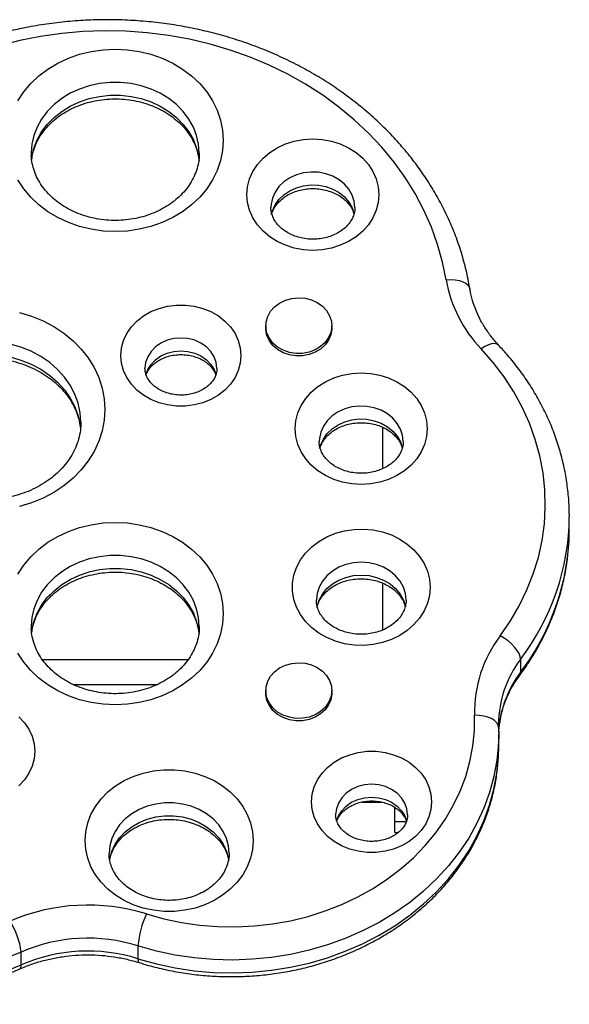
# Model space of a CAD drawing. Units: millimetres. Extents: x -410 to 147, y -211 to 352.
# Drawn here: x -51 to -46, y 150 to 160 of the extents above; entities that cross this region are included whole.
import ezdxf

# ---------------------------------------------------------------- set-up
doc = ezdxf.new("R2010")
doc.units = ezdxf.units.MM
doc.header["$LTSCALE"] = 20
doc.layers.add('CONTOUR', color=7, linetype='Continuous')

msp = doc.modelspace()

# ---------------------------------------------------------------- linework, layer by layer
at = {"layer": 'CONTOUR'}
for p, q in [((-48.74559, 156.70676), (-48.74559, 156.68165)), ((-48.05799, 156.68165), (-48.05799, 156.70676)), ((-47.52679, 155.2182), (-47.52679, 155.64816)), ((-45.5846, 154.74485), (-45.58448, 154.7207)), ((-45.58448, 154.58676), (-45.58448, 154.7207)), ((-47.52679, 153.53965), (-47.52679, 154.02529)), ((-49.55451, 153.22894), (-51.07186, 153.22894)), ((-46.0921, 153.23274), (-46.0921, 153.0988)), ((-50.75193, 152.97138), (-49.87506, 152.97138)), ((-48.74559, 152.90705), (-48.74559, 152.88193)), ((-48.05799, 152.88193), (-48.05799, 152.90705)), ((-46.32197, 152.55895), (-46.32134, 152.52223)), ((-46.32134, 152.52223), (-46.32017, 152.45404)), ((-46.32017, 152.3201), (-46.32017, 152.45404)), ((-47.74618, 151.74639), (-47.53984, 151.74639)), ((-47.40179, 151.54476), (-47.40179, 151.67942)), ((-47.40179, 151.67942), (-47.38526, 151.67942)), ((-47.40179, 151.42805), (-47.40179, 151.54476)), ((-47.40179, 151.54476), (-47.28113, 151.54476)), ((-47.40179, 151.42805), (-47.36807, 151.42805)), ((-50.0769, 150.24928), (-50.0769, 150.11534)), ((-51.29403, 150.05091), (-51.29403, 150.18485))]:
    msp.add_line(p, q, dxfattribs=at)
at = {"layer": 'CONTOUR', "flags": 128}
for points in [[(-46.86692, 157.18403), (-46.90454, 157.36975), (-46.95586, 157.55312), (-47.02068, 157.73342), (-47.09876, 157.90994), (-47.18977, 158.08197), (-47.29337, 158.24886), (-47.40915, 158.40993), (-47.53665, 158.56457), (-47.67538, 158.71216), (-47.82478, 158.85212), (-47.98427, 158.9839), (-48.15323, 159.10699), (-48.33098, 159.2209), (-48.51684, 159.32518), (-48.71007, 159.41942), (-48.90991, 159.50326), (-49.11558, 159.57636), (-49.32627, 159.63844), (-49.54115, 159.68926), (-49.75938, 159.7286), (-49.9801, 159.75633), (-50.20245, 159.77232), (-50.42554, 159.77653), (-50.64851, 159.76892), (-50.87047, 159.74953), (-51.09056, 159.71845), (-51.30791, 159.67578), (-51.52167, 159.62169)], [(-51.32695, 159.04904), (-51.26592, 159.14227), (-51.19292, 159.22915), (-51.10885, 159.30858), (-51.01478, 159.37956), (-50.91189, 159.44121), (-50.80148, 159.49274), (-50.68492, 159.5335), (-50.56369, 159.56299), (-50.43932, 159.58084), (-50.31336, 159.58681), (-50.1874, 159.58084), (-50.06302, 159.56299), (-49.94179, 159.5335), (-49.82524, 159.49274), (-49.71482, 159.44121), (-49.61193, 159.37956), (-49.51786, 159.30858), (-49.4338, 159.22915), (-49.36079, 159.14227), (-49.29977, 159.04904), (-49.25149, 158.95062), (-49.21656, 158.84826), (-49.19543, 158.74324), (-49.18836, 158.63688)], [(-49.43836, 158.50295), (-49.44526, 158.59555), (-49.46585, 158.68669), (-49.4998, 158.77493), (-49.54659, 158.85888), (-49.60547, 158.93722), (-49.67551, 159.00871), (-49.75561, 159.07223), (-49.84451, 159.12676), (-49.9408, 159.17146), (-50.04297, 159.20562), (-50.1494, 159.22869), (-50.25842, 159.24032), (-50.3683, 159.24032), (-50.47732, 159.22869), (-50.58375, 159.20562), (-50.68592, 159.17146), (-50.78221, 159.12676), (-50.8711, 159.07223), (-50.95121, 159.00871), (-51.02125, 158.93722), (-51.08013, 158.85888), (-51.12691, 158.77493), (-51.16087, 158.68669), (-51.18146, 158.59555), (-51.18835, 158.50538)], [(-51.18569, 158.4267), (-51.18146, 158.46161), (-51.16087, 158.55275), (-51.12691, 158.64099), (-51.08013, 158.72494), (-51.02125, 158.80328), (-50.95121, 158.87477), (-50.8711, 158.93829), (-50.78221, 158.99283), (-50.68592, 159.03752), (-50.58375, 159.07168), (-50.47732, 159.09476), (-50.3683, 159.10638), (-50.25842, 159.10638), (-50.1494, 159.09476), (-50.04297, 159.07168), (-49.9408, 159.03752), (-49.84451, 158.99283), (-49.75561, 158.93829), (-49.67551, 158.87477), (-49.60547, 158.80328), (-49.54659, 158.72494), (-49.4998, 158.64099), (-49.46585, 158.55275), (-49.44526, 158.46161), (-49.4406, 158.42186)], [(-49.18836, 158.63688), (-49.19543, 158.53052), (-49.21656, 158.4255), (-49.25149, 158.32314), (-49.29977, 158.22472), (-49.36079, 158.13149), (-49.4338, 158.04461), (-49.51786, 157.96518), (-49.61193, 157.8942), (-49.71482, 157.83255), (-49.82524, 157.78103), (-49.94179, 157.74026), (-50.06302, 157.71077), (-50.1874, 157.69293), (-50.31336, 157.68695), (-50.43932, 157.69293), (-50.56369, 157.71077), (-50.68492, 157.74026), (-50.80148, 157.78103), (-50.91189, 157.83255), (-51.01478, 157.8942), (-51.10885, 157.96518), (-51.19292, 158.04461), (-51.26592, 158.13149), (-51.32695, 158.22472)], [(-47.56745, 158.07181), (-47.57445, 157.98919), (-47.5953, 157.90826), (-47.62958, 157.83065), (-47.67659, 157.75796), (-47.73537, 157.69165), (-47.80473, 157.63309), (-47.88326, 157.58345), (-47.96935, 157.54376), (-48.06126, 157.51481), (-48.15711, 157.49721), (-48.25495, 157.4913), (-48.35279, 157.49721), (-48.44864, 157.51481), (-48.54055, 157.54376), (-48.62664, 157.58345), (-48.70517, 157.63309), (-48.77453, 157.69165), (-48.83331, 157.75796), (-48.88032, 157.83065), (-48.9146, 157.90826), (-48.93545, 157.98919), (-48.94245, 158.07181), (-48.93545, 158.15442), (-48.9146, 158.23536), (-48.88032, 158.31296), (-48.83331, 158.38566), (-48.77453, 158.45196), (-48.70517, 158.51053), (-48.62664, 158.56017), (-48.54055, 158.59986), (-48.44864, 158.6288), (-48.35279, 158.64641), (-48.25495, 158.65232), (-48.15711, 158.64641), (-48.06126, 158.6288), (-47.96935, 158.59986), (-47.88326, 158.56017), (-47.80473, 158.51053), (-47.73537, 158.45196), (-47.67659, 158.38566), (-47.62958, 158.31296), (-47.5953, 158.23536), (-47.57445, 158.15442), (-47.56745, 158.07181)], [(-47.81745, 157.93787), (-47.82448, 158.00383), (-47.84535, 158.06768), (-47.87938, 158.12735), (-47.92548, 158.18093), (-47.98217, 158.22669), (-48.04763, 158.26318), (-48.11975, 158.28921), (-48.19622, 158.30395), (-48.27458, 158.30692), (-48.3523, 158.29803), (-48.4269, 158.27756), (-48.49597, 158.24618), (-48.55729, 158.20488), (-48.60889, 158.15501), (-48.64912, 158.09816), (-48.67668, 158.03615), (-48.69069, 157.97099), (-48.69245, 157.93659)], [(-48.68619, 157.86619), (-48.67668, 157.90221), (-48.64912, 157.96422), (-48.60889, 158.02107), (-48.55729, 158.07095), (-48.49597, 158.11224), (-48.4269, 158.14362), (-48.3523, 158.16409), (-48.27458, 158.17298), (-48.19622, 158.17001), (-48.11975, 158.15527), (-48.04763, 158.12924), (-47.98217, 158.09276), (-47.92548, 158.04699), (-47.87938, 157.99341), (-47.84535, 157.93374), (-47.82514, 157.87289)], [(-46.86692, 157.18403), (-46.81861, 157.18712), (-46.77216, 157.18495), (-46.72935, 157.17759), (-46.69183, 157.16533), (-46.66103, 157.14865), (-46.63815, 157.12818), (-46.62406, 157.10471), (-46.62028, 157.09092)], [(-48.337, 156.99185), (-48.27036, 156.97501), (-48.2091, 156.94717), (-48.15573, 156.9095), (-48.11243, 156.86352), (-48.08098, 156.81113), (-48.06267, 156.75447), (-48.05823, 156.69585), (-48.06787, 156.63768), (-48.09117, 156.58233), (-48.12719, 156.53208), (-48.17446, 156.48898), (-48.23103, 156.4548), (-48.29459, 156.43093), (-48.36254, 156.41836), (-48.4321, 156.41759), (-48.50041, 156.42866), (-48.56469, 156.45112), (-48.6223, 156.48404), (-48.67089, 156.52608), (-48.70845, 156.57552), (-48.73346, 156.63033), (-48.74489, 156.68827), (-48.74228, 156.74696), (-48.72573, 156.80401), (-48.69591, 156.85708), (-48.65405, 156.904), (-48.60187, 156.94284), (-48.54149, 156.97201), (-48.4754, 156.99033), (-48.40629, 156.99703), (-48.337, 156.99185)], [(-49.0042, 156.39607), (-49.01118, 156.31742), (-49.03197, 156.24052), (-49.0661, 156.1671), (-49.1128, 156.09879), (-49.17104, 156.03712), (-49.23952, 155.98347), (-49.3167, 155.93904), (-49.40086, 155.90482), (-49.49013, 155.88157), (-49.5825, 155.86981), (-49.67591, 155.86981), (-49.76828, 155.88157), (-49.85754, 155.90482), (-49.9417, 155.93904), (-50.01888, 155.98347), (-50.08736, 156.03712), (-50.1456, 156.09879), (-50.19231, 156.1671), (-50.22644, 156.24052), (-50.24722, 156.31742), (-50.2542, 156.39607), (-50.24722, 156.47473), (-50.22644, 156.55163), (-50.19231, 156.62505), (-50.1456, 156.69336), (-50.08736, 156.75503), (-50.01888, 156.80868), (-49.9417, 156.85311), (-49.85754, 156.88733), (-49.76828, 156.91058), (-49.67591, 156.92234), (-49.5825, 156.92234), (-49.49013, 156.91058), (-49.40086, 156.88733), (-49.3167, 156.85311), (-49.23952, 156.80868), (-49.17104, 156.75503), (-49.1128, 156.69336), (-49.0661, 156.62505), (-49.03197, 156.55163), (-49.01118, 156.47473), (-49.0042, 156.39607)], [(-51.3106, 156.84528), (-51.18544, 156.80716), (-51.06578, 156.75803), (-50.95298, 156.69844), (-50.84833, 156.62906), (-50.753, 156.55068), (-50.66808, 156.46419), (-50.59453, 156.37057), (-50.53317, 156.27088), (-50.48472, 156.16624), (-50.44971, 156.05785), (-50.42855, 155.94693), (-50.42147, 155.83474)], [(-48.05799, 156.68165), (-48.05823, 156.67074), (-48.06787, 156.61256), (-48.09117, 156.55722), (-48.12719, 156.50697), (-48.17446, 156.46387), (-48.23103, 156.42969), (-48.29459, 156.40582), (-48.36254, 156.39325), (-48.4321, 156.39248), (-48.50041, 156.40355), (-48.56469, 156.426), (-48.6223, 156.45893), (-48.67089, 156.50097), (-48.70845, 156.5504), (-48.73346, 156.60521), (-48.74489, 156.66315), (-48.74559, 156.68165)], [(-49.2542, 156.26214), (-49.26141, 156.32391), (-49.28275, 156.38331), (-49.3174, 156.43806), (-49.36404, 156.48604), (-49.42086, 156.52542), (-49.4857, 156.55468), (-49.55604, 156.5727), (-49.6292, 156.57878), (-49.70236, 156.5727), (-49.77271, 156.55468), (-49.83754, 156.52542), (-49.89437, 156.48604), (-49.941, 156.43806), (-49.97566, 156.38331), (-49.997, 156.32391), (-50.0042, 156.26328)], [(-50.67147, 155.70081), (-50.67849, 155.80067), (-50.69944, 155.89914), (-50.73405, 155.99482), (-50.78181, 156.08638), (-50.84206, 156.17252), (-50.91396, 156.25204), (-50.99648, 156.32382), (-51.08849, 156.38685), (-51.18868, 156.44026), (-51.29564, 156.48328), (-51.40788, 156.51533)], [(-46.3203, 156.50404), (-46.32146, 156.50523), (-46.33953, 156.51623), (-46.36384, 156.52016), (-46.39347, 156.51688), (-46.42726, 156.50651), (-46.46394, 156.48945), (-46.50208, 156.46636)], [(-46.30379, 153.47897), (-46.19829, 153.63218), (-46.10547, 153.79113), (-46.02575, 153.95508), (-45.95953, 154.12324), (-45.9071, 154.29485), (-45.86871, 154.46908), (-45.84455, 154.64513), (-45.83472, 154.82216), (-45.83928, 154.99934), (-45.8582, 155.17584), (-45.89139, 155.35083), (-45.9387, 155.5235), (-45.9999, 155.69302), (-46.07471, 155.8586), (-46.16278, 156.01947), (-46.26369, 156.17487), (-46.37697, 156.32406), (-46.50208, 156.46636)], [(-51.40788, 156.38139), (-51.29564, 156.34935), (-51.18868, 156.30632), (-51.08849, 156.25292), (-50.99648, 156.18988), (-50.91396, 156.1181), (-50.84206, 156.03858), (-50.78181, 155.95244), (-50.73405, 155.86089), (-50.69944, 155.7652), (-50.67849, 155.66674), (-50.67384, 155.625)], [(-49.99608, 156.19376), (-49.97566, 156.24938), (-49.941, 156.30412), (-49.89437, 156.3521), (-49.83754, 156.39148), (-49.77271, 156.42074), (-49.70236, 156.43876), (-49.6292, 156.44485), (-49.55604, 156.43876), (-49.4857, 156.42074), (-49.42086, 156.39148), (-49.36404, 156.3521), (-49.3174, 156.30412), (-49.28275, 156.24938), (-49.26254, 156.19462)], [(-47.06431, 155.63442), (-47.07131, 155.55181), (-47.09216, 155.47087), (-47.12644, 155.39327), (-47.17345, 155.32057), (-47.23223, 155.25427), (-47.30159, 155.1957), (-47.38012, 155.14607), (-47.46621, 155.10637), (-47.55812, 155.07743), (-47.65397, 155.05982), (-47.75181, 155.05391), (-47.84965, 155.05982), (-47.9455, 155.07743), (-48.03741, 155.10637), (-48.1235, 155.14607), (-48.20203, 155.1957), (-48.27139, 155.25427), (-48.33017, 155.32057), (-48.37718, 155.39327), (-48.41146, 155.47087), (-48.43231, 155.55181), (-48.43931, 155.63442), (-48.43231, 155.71704), (-48.41146, 155.79797), (-48.37718, 155.87558), (-48.33017, 155.94827), (-48.27139, 156.01458), (-48.20203, 156.07314), (-48.1235, 156.12278), (-48.03741, 156.16247), (-47.9455, 156.19142), (-47.84965, 156.20903), (-47.75181, 156.21493), (-47.65397, 156.20903), (-47.55812, 156.19142), (-47.46621, 156.16247), (-47.38012, 156.12278), (-47.30159, 156.07314), (-47.23223, 156.01458), (-47.17345, 155.94827), (-47.12644, 155.87558), (-47.09216, 155.79797), (-47.07131, 155.71704), (-47.06431, 155.63442)], [(-47.31431, 155.50049), (-47.32134, 155.56645), (-47.34221, 155.63029), (-47.37624, 155.68996), (-47.42234, 155.74354), (-47.47903, 155.78931), (-47.54449, 155.82579), (-47.61661, 155.85182), (-47.69308, 155.86656), (-47.77144, 155.86953), (-47.84916, 155.86064), (-47.92376, 155.84018), (-47.99283, 155.80879), (-48.05415, 155.7675), (-48.10575, 155.71762), (-48.14598, 155.66077), (-48.17354, 155.59877), (-48.18755, 155.5336), (-48.18931, 155.4992)], [(-50.42147, 155.83474), (-50.42855, 155.72255), (-50.44971, 155.61163), (-50.48472, 155.50324), (-50.53317, 155.39861), (-50.59453, 155.29891), (-50.66808, 155.20529), (-50.753, 155.1188), (-50.84833, 155.04042), (-50.95298, 154.97104), (-51.06578, 154.91145), (-51.18544, 154.86232), (-51.3106, 154.82421)], [(-48.18305, 155.42881), (-48.17354, 155.46483), (-48.14598, 155.52683), (-48.10575, 155.58369), (-48.05415, 155.63356), (-47.99283, 155.67486), (-47.92376, 155.70624), (-47.84916, 155.72671), (-47.77144, 155.7356), (-47.69308, 155.73262), (-47.61661, 155.71789), (-47.54449, 155.69186), (-47.47903, 155.65537), (-47.42234, 155.6096), (-47.37624, 155.55602), (-47.34221, 155.49635), (-47.322, 155.4355)], [(-51.32695, 154.12109), (-51.26592, 154.21433), (-51.19292, 154.3012), (-51.10885, 154.38063), (-51.01478, 154.45162), (-50.91189, 154.51326), (-50.80148, 154.56479), (-50.68492, 154.60556), (-50.56369, 154.63505), (-50.43932, 154.65289), (-50.31336, 154.65886), (-50.1874, 154.65289), (-50.06302, 154.63505), (-49.94179, 154.60556), (-49.82524, 154.56479), (-49.71482, 154.51326), (-49.61193, 154.45162), (-49.51786, 154.38063), (-49.4338, 154.3012), (-49.36079, 154.21433), (-49.29977, 154.12109), (-49.25149, 154.02268), (-49.21656, 153.92031), (-49.19543, 153.81529), (-49.18836, 153.70893)], [(-47.03442, 153.98332), (-47.0414, 153.89901), (-47.06221, 153.81635), (-47.09644, 153.73694), (-47.14343, 153.66232), (-47.20226, 153.59395), (-47.27178, 153.53316), (-47.35065, 153.48113), (-47.43733, 153.43888), (-47.53012, 153.40722), (-47.62724, 153.38677), (-47.72677, 153.37794), (-47.8268, 153.38089), (-47.92536, 153.39556), (-48.02055, 153.42168), (-48.1105, 153.45872), (-48.19348, 153.50598), (-48.26785, 153.56253), (-48.33219, 153.62727), (-48.38522, 153.69894), (-48.42593, 153.77614), (-48.45352, 153.85738), (-48.46745, 153.94106), (-48.46745, 154.02557), (-48.45352, 154.10926), (-48.42593, 154.19049), (-48.38522, 154.2677), (-48.33219, 154.33937), (-48.26785, 154.4041), (-48.19348, 154.46065), (-48.1105, 154.50791), (-48.02055, 154.54496), (-47.92536, 154.57107), (-47.8268, 154.58575), (-47.72677, 154.5887), (-47.62724, 154.57986), (-47.53012, 154.55942), (-47.43733, 154.52776), (-47.35065, 154.4855), (-47.27178, 154.43348), (-47.20226, 154.37268), (-47.14343, 154.30431), (-47.09644, 154.2297), (-47.06221, 154.15028), (-47.0414, 154.06762), (-47.03442, 153.98332)], [(-45.59595, 154.35422), (-45.58732, 154.47094), (-45.58448, 154.58676)], [(-49.43836, 153.575), (-49.44526, 153.6676), (-49.46585, 153.75874), (-49.4998, 153.84698), (-49.54659, 153.93093), (-49.60547, 154.00927), (-49.67551, 154.08076), (-49.75561, 154.14428), (-49.84451, 154.19882), (-49.9408, 154.24351), (-50.04297, 154.27767), (-50.1494, 154.30074), (-50.25842, 154.31237), (-50.3683, 154.31237), (-50.47732, 154.30074), (-50.58375, 154.27767), (-50.68592, 154.24351), (-50.78221, 154.19882), (-50.8711, 154.14428), (-50.95121, 154.08076), (-51.02125, 154.00927), (-51.08013, 153.93093), (-51.12691, 153.84698), (-51.16087, 153.75874), (-51.18146, 153.6676), (-51.18835, 153.57743)], [(-47.28442, 153.84938), (-47.29152, 153.91791), (-47.31261, 153.98436), (-47.34704, 154.04671), (-47.39377, 154.10306), (-47.45138, 154.1517), (-47.51812, 154.19116), (-47.59195, 154.22023), (-47.67065, 154.23804), (-47.75181, 154.24403), (-47.83297, 154.23804), (-47.91166, 154.22023), (-47.9855, 154.19116), (-48.05224, 154.1517), (-48.10985, 154.10306), (-48.15658, 154.04671), (-48.19101, 153.98436), (-48.2121, 153.91791), (-48.21919, 153.85068)], [(-51.18569, 153.49875), (-51.18146, 153.53366), (-51.16087, 153.6248), (-51.12691, 153.71304), (-51.08013, 153.797), (-51.02125, 153.87534), (-50.95121, 153.94683), (-50.8711, 154.01034), (-50.78221, 154.06488), (-50.68592, 154.10958), (-50.58375, 154.14373), (-50.47732, 154.16681), (-50.3683, 154.17844), (-50.25842, 154.17844), (-50.1494, 154.16681), (-50.04297, 154.14373), (-49.9408, 154.10958), (-49.84451, 154.06488), (-49.75561, 154.01034), (-49.67551, 153.94683), (-49.60547, 153.87534), (-49.54659, 153.797), (-49.4998, 153.71304), (-49.46585, 153.6248), (-49.44526, 153.53366), (-49.4406, 153.49391)], [(-48.21387, 153.77484), (-48.2121, 153.78398), (-48.19101, 153.85042), (-48.15658, 153.91277), (-48.10985, 153.96912), (-48.05224, 154.01777), (-47.9855, 154.05722), (-47.91166, 154.0863), (-47.83297, 154.1041), (-47.75181, 154.1101), (-47.67065, 154.1041), (-47.59195, 154.0863), (-47.51812, 154.05722), (-47.45138, 154.01777), (-47.39377, 153.96912), (-47.34704, 153.91277), (-47.31261, 153.85042), (-47.29152, 153.78398), (-47.29058, 153.77931)], [(-49.18836, 153.70893), (-49.19543, 153.60258), (-49.21656, 153.49756), (-49.25149, 153.39519), (-49.29977, 153.29678), (-49.36079, 153.20354), (-49.4338, 153.11666), (-49.51786, 153.03723), (-49.61193, 152.96625), (-49.71482, 152.90461), (-49.82524, 152.85308), (-49.94179, 152.81231), (-50.06302, 152.78282), (-50.1874, 152.76498), (-50.31336, 152.75901), (-50.43932, 152.76498), (-50.56369, 152.78282), (-50.68492, 152.81231), (-50.80148, 152.85308), (-50.91189, 152.90461), (-51.01478, 152.96625), (-51.10885, 153.03723), (-51.19292, 153.11666), (-51.26592, 153.20354), (-51.32695, 153.29678)], [(-46.0921, 153.23274), (-46.09617, 153.26103), (-46.10822, 153.29254), (-46.12778, 153.32608), (-46.1541, 153.36034), (-46.18618, 153.39401), (-46.22278, 153.4258), (-46.26249, 153.45449), (-46.30379, 153.47897)], [(-48.337, 153.19214), (-48.27036, 153.17529), (-48.2091, 153.14746), (-48.15573, 153.10979), (-48.11243, 153.06381), (-48.08098, 153.01142), (-48.06267, 152.95476), (-48.05823, 152.89614), (-48.06787, 152.83796), (-48.09117, 152.78262), (-48.12719, 152.73237), (-48.17446, 152.68927), (-48.23103, 152.65509), (-48.29459, 152.63122), (-48.36254, 152.61865), (-48.4321, 152.61788), (-48.50041, 152.62895), (-48.56469, 152.65141), (-48.6223, 152.68433), (-48.67089, 152.72637), (-48.70845, 152.7758), (-48.73346, 152.83061), (-48.74489, 152.88855), (-48.74228, 152.94725), (-48.72573, 153.0043), (-48.69591, 153.05737), (-48.65405, 153.10428), (-48.60187, 153.14312), (-48.54149, 153.1723), (-48.4754, 153.19061), (-48.40629, 153.19732), (-48.337, 153.19214)], [(-46.0921, 153.0988), (-46.09617, 153.07483), (-46.10311, 153.06201)], [(-48.05799, 152.88193), (-48.05823, 152.87102), (-48.06787, 152.81285), (-48.09117, 152.75751), (-48.12719, 152.70726), (-48.17446, 152.66416), (-48.23103, 152.62998), (-48.29459, 152.60611), (-48.36254, 152.59353), (-48.4321, 152.59277), (-48.50041, 152.60384), (-48.56469, 152.62629), (-48.6223, 152.65921), (-48.67089, 152.70125), (-48.70845, 152.75069), (-48.73346, 152.8055), (-48.74489, 152.86344), (-48.74559, 152.88193)], [(-51.31725, 152.63483), (-51.259, 152.57316), (-51.2123, 152.50485), (-51.17817, 152.43143), (-51.15738, 152.35453), (-51.1504, 152.27588)], [(-49.98977, 150.58107), (-49.80865, 150.53066), (-49.62356, 150.49189), (-49.43553, 150.46497), (-49.24565, 150.45006), (-49.05497, 150.44724), (-48.86459, 150.45653), (-48.67557, 150.47787), (-48.48898, 150.51115), (-48.30588, 150.55618), (-48.12731, 150.61269), (-47.95427, 150.68038), (-47.78774, 150.75886), (-47.62868, 150.84768), (-47.47796, 150.94634), (-47.33646, 151.05429), (-47.20496, 151.17092), (-47.08421, 151.29556), (-46.9749, 151.4275), (-46.87764, 151.56602), (-46.79299, 151.71031), (-46.72141, 151.85956), (-46.66333, 152.01294), (-46.61905, 152.16957), (-46.58885, 152.32856), (-46.57288, 152.48902), (-46.57123, 152.65004)], [(-46.32134, 152.52223), (-46.32614, 152.54824), (-46.34036, 152.57302), (-46.36345, 152.59561), (-46.39453, 152.61514), (-46.4324, 152.63087), (-46.4756, 152.64219), (-46.52248, 152.64867), (-46.57123, 152.65004)], [(-46.32017, 152.45404), (-46.3228, 152.35188), (-46.33885, 152.18207), (-46.36942, 152.01368), (-46.41434, 151.8476), (-46.47338, 151.6847), (-46.54622, 151.52584), (-46.63249, 151.37185), (-46.73173, 151.22353), (-46.84343, 151.08167), (-46.96699, 150.947), (-47.10177, 150.82024), (-47.24707, 150.70205), (-47.40211, 150.59304), (-47.56609, 150.4938), (-47.73814, 150.40484), (-47.91737, 150.32663), (-48.10283, 150.25957), (-48.29355, 150.20402), (-48.48854, 150.16028), (-48.68676, 150.12856), (-48.88718, 150.10904), (-49.08875, 150.10182), (-49.29041, 150.10694), (-49.4911, 150.12437), (-49.68977, 150.15402), (-49.88538, 150.19573), (-50.0769, 150.24928)], [(-51.1504, 152.27588), (-51.15738, 152.19722), (-51.17817, 152.12032), (-51.2123, 152.0469), (-51.259, 151.97859), (-51.31725, 151.91692)], [(-50.0769, 150.11534), (-49.88538, 150.06179), (-49.68977, 150.02008), (-49.4911, 149.99043), (-49.29041, 149.97301), (-49.08875, 149.96789), (-48.88718, 149.97511), (-48.68676, 149.99463), (-48.48854, 150.02634), (-48.29355, 150.07009), (-48.10283, 150.12563), (-47.91737, 150.19269), (-47.73814, 150.2709), (-47.56609, 150.35987), (-47.40211, 150.45911), (-47.24707, 150.56811), (-47.10177, 150.68631), (-46.96699, 150.81307), (-46.84343, 150.94773), (-46.73173, 151.0896), (-46.63249, 151.23791), (-46.54622, 151.39191), (-46.47338, 151.55077), (-46.41434, 151.71367), (-46.36942, 151.87974), (-46.33885, 152.04813), (-46.3228, 152.21794), (-46.32017, 152.3201)], [(-47.01809, 151.74871), (-47.02507, 151.67005), (-47.04586, 151.59315), (-47.07998, 151.51973), (-47.12669, 151.45142), (-47.18493, 151.38976), (-47.25341, 151.33611), (-47.33059, 151.29167), (-47.41475, 151.25745), (-47.50401, 151.2342), (-47.59638, 151.22245), (-47.6898, 151.22245), (-47.78216, 151.2342), (-47.87143, 151.25745), (-47.95559, 151.29167), (-48.03277, 151.33611), (-48.10125, 151.38976), (-48.15949, 151.45142), (-48.20619, 151.51973), (-48.24032, 151.59315), (-48.26111, 151.67005), (-48.26809, 151.74871), (-48.26111, 151.82736), (-48.24032, 151.90426), (-48.20619, 151.97769), (-48.15949, 152.04599), (-48.10125, 152.10766), (-48.03277, 152.16131), (-47.95559, 152.20574), (-47.87143, 152.23997), (-47.78216, 152.26321), (-47.6898, 152.27497), (-47.59638, 152.27497), (-47.50401, 152.26321), (-47.41475, 152.23997), (-47.33059, 152.20574), (-47.25341, 152.16131), (-47.18493, 152.10766), (-47.12669, 152.04599), (-47.07998, 151.97769), (-47.04586, 151.90426), (-47.02507, 151.82736), (-47.01809, 151.74871)], [(-48.87784, 151.34569), (-48.88474, 151.25309), (-48.90533, 151.16195), (-48.93928, 151.07371), (-48.98607, 150.98975), (-49.04495, 150.91142), (-49.11499, 150.83992), (-49.19509, 150.77641), (-49.28399, 150.72187), (-49.38028, 150.67717), (-49.48245, 150.64302), (-49.58888, 150.61994), (-49.6979, 150.60832), (-49.80778, 150.60832), (-49.9168, 150.61994), (-50.02323, 150.64302), (-50.1254, 150.67717), (-50.22169, 150.72187), (-50.31058, 150.77641), (-50.39069, 150.83992), (-50.46073, 150.91142), (-50.51961, 150.98975), (-50.56639, 151.07371), (-50.60035, 151.16195), (-50.62094, 151.25309), (-50.62784, 151.34569), (-50.62094, 151.43829), (-50.60035, 151.52943), (-50.56639, 151.61767), (-50.51961, 151.70163), (-50.46073, 151.77997), (-50.39069, 151.85146), (-50.31058, 151.91497), (-50.22169, 151.96951), (-50.1254, 152.01421), (-50.02323, 152.04836), (-49.9168, 152.07144), (-49.80778, 152.08307), (-49.6979, 152.08307), (-49.58888, 152.07144), (-49.48245, 152.04836), (-49.38028, 152.01421), (-49.28399, 151.96951), (-49.19509, 151.91497), (-49.11499, 151.85146), (-49.04495, 151.77997), (-48.98607, 151.70163), (-48.93928, 151.61767), (-48.90533, 151.52943), (-48.88474, 151.43829), (-48.87784, 151.34569)], [(-47.26809, 151.61477), (-47.27529, 151.67655), (-47.29663, 151.73595), (-47.33129, 151.79069), (-47.37792, 151.83867), (-47.43475, 151.87805), (-47.49958, 151.90731), (-47.56993, 151.92533), (-47.64309, 151.93141), (-47.71625, 151.92533), (-47.7866, 151.90731), (-47.85143, 151.87805), (-47.90825, 151.83867), (-47.95489, 151.79069), (-47.98954, 151.73595), (-48.01088, 151.67655), (-48.01809, 151.61591)], [(-49.12784, 151.21175), (-49.13482, 151.29041), (-49.15561, 151.36731), (-49.18973, 151.44073), (-49.23644, 151.50904), (-49.29468, 151.57071), (-49.36316, 151.62436), (-49.44034, 151.66879), (-49.5245, 151.70301), (-49.61376, 151.72626), (-49.70613, 151.73802), (-49.79954, 151.73802), (-49.89191, 151.72626), (-49.98118, 151.70301), (-50.06534, 151.66879), (-50.14252, 151.62436), (-50.211, 151.57071), (-50.26924, 151.50904), (-50.31594, 151.44073), (-50.35007, 151.36731), (-50.37086, 151.29041), (-50.37784, 151.21175), (-50.37784, 151.21125)], [(-48.00996, 151.54639), (-47.98954, 151.60201), (-47.95489, 151.65675), (-47.90825, 151.70474), (-47.85143, 151.74411), (-47.7866, 151.77338), (-47.71625, 151.79139), (-47.64309, 151.79748), (-47.56993, 151.79139), (-47.49958, 151.77338), (-47.43475, 151.74411), (-47.37792, 151.70474), (-47.33129, 151.65675), (-47.29663, 151.60201), (-47.27643, 151.54725)], [(-47.40179, 151.67942), (-47.40419, 151.69249), (-47.40532, 151.69521)], [(-50.37199, 151.14983), (-50.37086, 151.15647), (-50.35007, 151.23337), (-50.31594, 151.3068), (-50.26924, 151.3751), (-50.211, 151.43677), (-50.14252, 151.49042), (-50.06534, 151.53485), (-49.98118, 151.56908), (-49.89191, 151.59232), (-49.79954, 151.60408), (-49.70613, 151.60408), (-49.61376, 151.59232), (-49.5245, 151.56908), (-49.44034, 151.53485), (-49.36316, 151.49042), (-49.29468, 151.43677), (-49.23644, 151.3751), (-49.18973, 151.3068), (-49.15561, 151.23337), (-49.13482, 151.15647), (-49.13181, 151.13722)], [(-51.29403, 150.18485), (-51.50356, 150.09914)], [(-51.50356, 149.9652), (-51.29403, 150.05091)]]:
    msp.add_lwpolyline(points, dxfattribs=at)
at = {"layer": 'CONTOUR'}
for centre, radius, start, end in [((-45.51416, 157.42016), 1.37322, 189.901502, 223.993392), ((-48.07446, 154.73959), 2.49005, 322.760288, 359.565212), ((-48.09476, 154.61603), 2.51249, 322.852228, 354.01882), ((-45.26114, 152.68497), 1.31056, 142.70988, 181.526973), ((-45.19619, 152.55099), 1.1258, 142.730376, 179.595125), ((-45.18382, 152.41186), 1.1388, 142.899295, 176.405874), ((-50.59874, 148.63515), 2.03899, 72.622777, 113.437935), ((-49.06792, 150.16164), 1.01278, 155.534875, 175.03588), ((-52.04392, 150.09594), 0.75514, 6.761303, 32.880678), ((-50.59885, 148.58089), 1.74813, 72.627998, 113.432714), ((-50.59885, 148.44695), 1.74813, 72.627998, 113.432714), ((-50.03796, 150.10489), 0.04032, 164.978379, 228.513747), ((-51.33393, 150.04168), 0.04095, 307.724433, 13.034182)]:
    msp.add_arc(centre, radius, start, end, dxfattribs=at)
for points, knots in [([(-46.62024, 157.09067), (-46.62618, 157.12449), (-46.64292, 157.21968), (-46.68011, 157.37486), (-46.73531, 157.55499), (-46.80262, 157.73209), (-46.88162, 157.90564), (-46.97211, 158.07506), (-47.07381, 158.23982), (-47.18639, 158.39936), (-47.30949, 158.55317), (-47.44272, 158.70073), (-47.58566, 158.84155), (-47.73782, 158.97517), (-47.89873, 159.10114), (-48.06783, 159.21903), (-48.24458, 159.32847), (-48.4284, 159.42907), (-48.61867, 159.52053), (-48.81477, 159.60252), (-49.01605, 159.6748), (-49.22185, 159.73711), (-49.43149, 159.78927), (-49.64429, 159.83109), (-49.85954, 159.86245), (-50.07656, 159.88324), (-50.29462, 159.8934), (-50.51302, 159.89289), (-50.73105, 159.88171), (-50.94799, 159.85989), (-51.16314, 159.82751), (-51.37579, 159.78465), (-51.58525, 159.73145), (-51.79083, 159.66809), (-51.99185, 159.59475), (-52.18766, 159.51168), (-52.37759, 159.41912), (-52.56106, 159.31742), (-52.7373, 159.20675), (-52.88531, 159.10279), (-52.97256, 159.03409), (-53.00617, 159.00762)], [0, 0, 0, 0, 0.01427454, 0.04018739, 0.06611165, 0.09205536, 0.11802249, 0.14401595, 0.17003762, 0.19608832, 0.22216792, 0.24827549, 0.27440943, 0.3005677, 0.32674791, 0.35294756, 0.37916411, 0.40539512, 0.43163831, 0.45789164, 0.4841533, 0.51042176, 0.53669573, 0.56297416, 0.58925623, 0.61554126, 0.64182875, 0.66811829, 0.69440953, 0.72070201, 0.74699539, 0.7732892, 0.79958287, 0.82587568, 0.85216668, 0.87845469, 0.90473828, 0.9310157, 0.95728493, 0.98354365, 1, 1, 1, 1]), ([(-51.18309, 158.43849), (-51.17973, 158.46131), (-51.17235, 158.51147), (-51.14612, 158.58733), (-51.10779, 158.66477), (-51.05804, 158.73789), (-50.99811, 158.80571), (-50.92876, 158.86737), (-50.85098, 158.92207), (-50.76578, 158.96911), (-50.6743, 159.0078), (-50.57778, 159.0376), (-50.47757, 159.05804), (-50.37509, 159.06882), (-50.2718, 159.06978), (-50.16919, 159.06093), (-50.06874, 159.04243), (-49.97188, 159.01464), (-49.87997, 158.97805), (-49.79426, 158.93327), (-49.71587, 158.88107), (-49.64578, 158.82226), (-49.58478, 158.75769), (-49.5336, 158.68822), (-49.49249, 158.61465), (-49.46302, 158.53767), (-49.44689, 158.47814), (-49.44425, 158.44438), (-49.4437, 158.43738)], [0, 0, 0, 0, 0.03534453, 0.07766256, 0.1194001, 0.16047482, 0.2009472, 0.24093926, 0.2805789, 0.31997461, 0.35920843, 0.39833755, 0.43739888, 0.47641432, 0.5153958, 0.5543499, 0.59328056, 0.63219506, 0.67110695, 0.71004036, 0.74903486, 0.78815031, 0.82747087, 0.86710645, 0.90718757, 0.94784742, 0.98918225, 1, 1, 1, 1]), ([(-49.43836, 158.50295), (-49.4386, 158.4909), (-49.43939, 158.45126), (-49.44919, 158.38425), (-49.47302, 158.30321), (-49.50895, 158.22494), (-49.5561, 158.15071), (-49.61373, 158.08157), (-49.68096, 158.0184), (-49.75686, 157.962), (-49.84042, 157.91311), (-49.93054, 157.87242), (-50.026, 157.8405), (-50.12547, 157.81784), (-50.22756, 157.80478), (-50.33079, 157.80152), (-50.43369, 157.80809), (-50.53478, 157.82435), (-50.6326, 157.85001), (-50.72579, 157.8846), (-50.81305, 157.92752), (-50.89324, 157.97806), (-50.96535, 158.03541), (-51.02853, 158.0987), (-51.0821, 158.1671), (-51.12543, 158.23979), (-51.15831, 158.31602), (-51.17927, 158.39508), (-51.18895, 158.45853), (-51.18736, 158.49538), (-51.18695, 158.5051)], [0, 0, 0, 0, 0.01733599, 0.0570807, 0.09664753, 0.13571713, 0.17417167, 0.21204351, 0.24943886, 0.28647875, 0.32326961, 0.3598938, 0.39640974, 0.43285584, 0.46925537, 0.50562122, 0.54196033, 0.57827668, 0.61457599, 0.65086918, 0.68717607, 0.72352978, 0.75998134, 0.79660371, 0.83349392, 0.87077014, 0.90855845, 0.9469613, 0.98600202, 1, 1, 1, 1]), ([(-48.68206, 157.86973), (-48.67986, 157.87843), (-48.67376, 157.90256), (-48.65219, 157.9431), (-48.61764, 157.98941), (-48.57152, 158.03233), (-48.51716, 158.06898), (-48.45572, 158.09843), (-48.38879, 158.11981), (-48.31818, 158.13244), (-48.24589, 158.13592), (-48.17403, 158.13015), (-48.10467, 158.11543), (-48.03982, 158.09242), (-47.98123, 158.06207), (-47.93038, 158.02563), (-47.88813, 157.98442), (-47.85576, 157.93972), (-47.83546, 157.90104), (-47.82976, 157.8776), (-47.82787, 157.8698)], [0, 0, 0, 0, 0.03370951, 0.09353685, 0.15704008, 0.21781835, 0.27688459, 0.33500891, 0.39263589, 0.44999967, 0.50720974, 0.56431107, 0.62132526, 0.67828935, 0.73529138, 0.7925118, 0.85027437, 0.90910367, 0.96977601, 1, 1, 1, 1]), ([(-47.81745, 157.93787), (-47.81762, 157.93118), (-47.81826, 157.90633), (-47.82656, 157.86566), (-47.84721, 157.81656), (-47.87731, 157.77047), (-47.91783, 157.72689), (-47.96881, 157.68749), (-48.02744, 157.65489), (-48.09226, 157.63), (-48.16154, 157.6136), (-48.23337, 157.60623), (-48.30568, 157.6081), (-48.37635, 157.6191), (-48.44333, 157.63871), (-48.50476, 157.66609), (-48.55905, 157.70011), (-48.60499, 157.73947), (-48.64173, 157.78284), (-48.66918, 157.8291), (-48.68601, 157.87763), (-48.6935, 157.91368), (-48.69183, 157.93373), (-48.69157, 157.93692)], [0, 0, 0, 0, 0.02230763, 0.08282064, 0.13493823, 0.18466011, 0.23743011, 0.28846204, 0.33845131, 0.38788174, 0.43701908, 0.4859947, 0.53486511, 0.58365403, 0.63238274, 0.68110472, 0.72993596, 0.77909578, 0.82895408, 0.88008008, 0.93326351, 0.98937983, 1, 1, 1, 1]), ([(-46.32028, 156.50402), (-46.33355, 156.51848), (-46.37383, 156.56235), (-46.43379, 156.63966), (-46.49593, 156.73717), (-46.54708, 156.8389), (-46.58687, 156.94409), (-46.60926, 157.0286), (-46.61796, 157.07778), (-46.62024, 157.09067)], [0, 0, 0, 0, 0.08323511, 0.25265355, 0.4225851, 0.59346869, 0.76543322, 0.93853426, 1, 1, 1, 1]), ([(-45.5855, 154.74556), (-45.58532, 154.75561), (-45.5841, 154.82363), (-45.59389, 154.94957), (-45.61554, 155.12251), (-45.65063, 155.2939), (-45.69759, 155.46312), (-45.75664, 155.62954), (-45.82746, 155.79257), (-45.90984, 155.95158), (-46.00342, 156.10604), (-46.10807, 156.2552), (-46.21392, 156.38807), (-46.288, 156.46883), (-46.32028, 156.50402)], [0, 0, 0, 0, 0.01577835, 0.10685901, 0.19793442, 0.28903134, 0.38017678, 0.47139486, 0.56270567, 0.65412456, 0.74566173, 0.83732229, 0.92910662, 1, 1, 1, 1]), ([(-52.66694, 155.63809), (-52.66679, 155.64108), (-52.66516, 155.6738), (-52.65036, 155.7356), (-52.62177, 155.82215), (-52.58015, 155.90545), (-52.52774, 155.98447), (-52.46487, 156.05822), (-52.39246, 156.1259), (-52.31135, 156.18673), (-52.2225, 156.24), (-52.12695, 156.28508), (-52.02583, 156.3214), (-51.92037, 156.34848), (-51.81187, 156.36597), (-51.70168, 156.37363), (-51.59118, 156.37138), (-51.48176, 156.35926), (-51.37479, 156.33748), (-51.27161, 156.30637), (-51.17348, 156.2664), (-51.08157, 156.21815), (-50.99695, 156.16231), (-50.92054, 156.09963), (-50.85315, 156.03091), (-50.79547, 155.95695), (-50.74797, 155.87853), (-50.71151, 155.79638), (-50.68634, 155.71531), (-50.67926, 155.66144), (-50.67597, 155.63635)], [0, 0, 0, 0, 0.00393741, 0.04315708, 0.08212561, 0.1206697, 0.15873299, 0.19634822, 0.23359252, 0.27055312, 0.30730874, 0.3439225, 0.38044102, 0.41689641, 0.45330921, 0.48969158, 0.5260503, 0.56238936, 0.59871202, 0.63502453, 0.67133794, 0.70767103, 0.74405333, 0.78052812, 0.81715476, 0.85400921, 0.89118074, 0.92876147, 0.96682476, 1, 1, 1, 1]), ([(-49.9914, 156.19522), (-49.98854, 156.20377), (-49.98122, 156.22561), (-49.95793, 156.26191), (-49.92216, 156.30179), (-49.87543, 156.33788), (-49.8212, 156.36737), (-49.76089, 156.3893), (-49.69638, 156.40284), (-49.62976, 156.40745), (-49.56329, 156.403), (-49.49925, 156.38975), (-49.43977, 156.36845), (-49.38676, 156.34018), (-49.34161, 156.30635), (-49.3056, 156.26848), (-49.27968, 156.23047), (-49.27046, 156.20568), (-49.26623, 156.19429)], [0, 0, 0, 0, 0.0421167, 0.10756549, 0.17702092, 0.24345119, 0.30818398, 0.37206653, 0.43552938, 0.4987688, 0.56186229, 0.62484381, 0.6877647, 0.75075292, 0.81407835, 0.87823601, 0.94404562, 1, 1, 1, 1]), ([(-49.2542, 156.26214), (-49.25436, 156.25642), (-49.25496, 156.23435), (-49.26285, 156.19842), (-49.28295, 156.15458), (-49.31203, 156.11384), (-49.35128, 156.07557), (-49.40065, 156.04163), (-49.45715, 156.01461), (-49.51911, 155.99546), (-49.58459, 155.98492), (-49.65141, 155.98339), (-49.7173, 155.9909), (-49.78002, 156.00699), (-49.83749, 156.03081), (-49.88797, 156.06114), (-49.93011, 156.09651), (-49.96321, 156.13544), (-49.98678, 156.17671), (-50.00161, 156.21946), (-50.00326, 156.24816), (-50.0041, 156.26287)], [0, 0, 0, 0, 0.02345658, 0.09057339, 0.14614648, 0.1987272, 0.25451081, 0.30829554, 0.36097904, 0.41311606, 0.46498023, 0.51669036, 0.56829264, 0.61981282, 0.67130974, 0.72292079, 0.77492126, 0.82779703, 0.88232952, 0.93966699, 1, 1, 1, 1]), ([(-50.67147, 155.70081), (-50.67172, 155.68754), (-50.67253, 155.64451), (-50.68248, 155.57197), (-50.70644, 155.48442), (-50.74257, 155.39951), (-50.79009, 155.31842), (-50.84834, 155.24218), (-50.91653, 155.17165), (-50.99381, 155.10762), (-51.07928, 155.05084), (-51.17193, 155.00197), (-51.27067, 154.96162), (-51.37431, 154.9303), (-51.4816, 154.90843), (-51.59119, 154.8963), (-51.70173, 154.89405), (-51.81181, 154.90171), (-51.92006, 154.91914), (-52.02511, 154.94607), (-52.12568, 154.9821), (-52.22055, 155.02667), (-52.3086, 155.07917), (-52.38884, 155.13884), (-52.46041, 155.20493), (-52.52257, 155.27661), (-52.57473, 155.3531), (-52.6163, 155.43365), (-52.64714, 155.51751), (-52.66552, 155.60395), (-52.67316, 155.66903), (-52.67075, 155.70497), (-52.67032, 155.71149)], [0, 0, 0, 0, 0.01640336, 0.05318517, 0.08985376, 0.12618455, 0.16207577, 0.19752539, 0.23259172, 0.26735525, 0.30189474, 0.33627637, 0.37055073, 0.40475378, 0.43890932, 0.47303195, 0.50712998, 0.54120815, 0.57526931, 0.6093179, 0.64336191, 0.67741531, 0.71150087, 0.745653, 0.77992032, 0.81436709, 0.8490721, 0.88412229, 0.91959774, 0.95554449, 0.99193733, 1, 1, 1, 1]), ([(-48.17892, 155.43235), (-48.17672, 155.44104), (-48.17062, 155.46517), (-48.14905, 155.50572), (-48.1145, 155.55203), (-48.06838, 155.59495), (-48.01402, 155.6316), (-47.95258, 155.66104), (-47.88565, 155.68243), (-47.81504, 155.69506), (-47.74276, 155.69853), (-47.67089, 155.69276), (-47.60153, 155.67805), (-47.53668, 155.65503), (-47.47809, 155.62469), (-47.42724, 155.58825), (-47.38499, 155.54704), (-47.35262, 155.50234), (-47.33232, 155.46365), (-47.32663, 155.44021), (-47.32473, 155.43242)], [0, 0, 0, 0, 0.03370951, 0.09353685, 0.15704008, 0.21781835, 0.27688459, 0.33500891, 0.39263589, 0.44999967, 0.50720974, 0.56431107, 0.62132526, 0.67828935, 0.73529138, 0.7925118, 0.85027437, 0.90910367, 0.96977601, 1, 1, 1, 1]), ([(-47.31431, 155.50049), (-47.31448, 155.49379), (-47.31512, 155.46894), (-47.32342, 155.42828), (-47.34407, 155.37918), (-47.37417, 155.33309), (-47.4147, 155.2895), (-47.46567, 155.25011), (-47.5243, 155.21751), (-47.58912, 155.19262), (-47.6584, 155.17622), (-47.73023, 155.16884), (-47.80254, 155.17072), (-47.87321, 155.18171), (-47.94019, 155.20132), (-48.00163, 155.2287), (-48.05591, 155.26273), (-48.10185, 155.30209), (-48.13859, 155.34545), (-48.16605, 155.39172), (-48.18287, 155.44025), (-48.19036, 155.47629), (-48.1887, 155.49635), (-48.18843, 155.49954)], [0, 0, 0, 0, 0.02230763, 0.08282064, 0.13493823, 0.18466011, 0.23743011, 0.28846204, 0.33845131, 0.38788174, 0.43701908, 0.4859947, 0.53486511, 0.58365403, 0.63238274, 0.68110472, 0.72993596, 0.77909578, 0.82895408, 0.88008008, 0.93326351, 0.98937983, 1, 1, 1, 1]), ([(-46.10322, 153.06187), (-46.08355, 153.0889), (-46.02799, 153.16527), (-45.94491, 153.29542), (-45.85771, 153.4533), (-45.78216, 153.61552), (-45.71846, 153.78133), (-45.66656, 153.95007), (-45.62778, 154.1212), (-45.60485, 154.25387), (-45.59898, 154.32955), (-45.59761, 154.34727)], [0, 0, 0, 0, 0.070011456, 0.197806196, 0.325484364, 0.452977393, 0.580285855, 0.707417582, 0.834387961, 0.961219748, 1, 1, 1, 1]), ([(-51.18309, 153.51054), (-51.17973, 153.53337), (-51.17235, 153.58352), (-51.14612, 153.65938), (-51.10779, 153.73682), (-51.05804, 153.80994), (-50.99811, 153.87776), (-50.92876, 153.93942), (-50.85098, 153.99413), (-50.76578, 154.04116), (-50.6743, 154.07986), (-50.57778, 154.10965), (-50.47757, 154.13009), (-50.37509, 154.14087), (-50.2718, 154.14183), (-50.16919, 154.13298), (-50.06874, 154.11449), (-49.97188, 154.0867), (-49.87997, 154.0501), (-49.79426, 154.00533), (-49.71587, 153.95312), (-49.64578, 153.89431), (-49.58478, 153.82975), (-49.5336, 153.76028), (-49.49249, 153.68671), (-49.46302, 153.60972), (-49.44689, 153.5502), (-49.44425, 153.51643), (-49.4437, 153.50943)], [0, 0, 0, 0, 0.03534453, 0.07766256, 0.1194001, 0.16047482, 0.2009472, 0.24093926, 0.2805789, 0.31997461, 0.35920843, 0.39833755, 0.43739888, 0.47641432, 0.5153958, 0.5543499, 0.59328056, 0.63219506, 0.67110695, 0.71004036, 0.74903486, 0.78815031, 0.82747087, 0.86710645, 0.90718757, 0.94784742, 0.98918225, 1, 1, 1, 1]), ([(-48.20953, 153.78361), (-48.20912, 153.78603), (-48.2059, 153.80507), (-48.18906, 153.8418), (-48.15841, 153.89215), (-48.11512, 153.93962), (-48.06311, 153.98121), (-48.00324, 154.01599), (-47.937, 154.0431), (-47.86598, 154.06176), (-47.79203, 154.0714), (-47.71713, 154.07174), (-47.64333, 154.06282), (-47.57263, 154.04503), (-47.50691, 154.01908), (-47.44779, 153.98595), (-47.39665, 153.94686), (-47.35427, 153.90308), (-47.32188, 153.85578), (-47.30162, 153.81487), (-47.29607, 153.78998), (-47.29423, 153.7817)], [0, 0, 0, 0, 0.008533, 0.06721529, 0.12948213, 0.18893831, 0.24646103, 0.30285219, 0.35861832, 0.4140484, 0.46929199, 0.52441694, 0.57945214, 0.63441514, 0.68934822, 0.74434462, 0.79958551, 0.85538284, 0.91222481, 0.9708064, 1, 1, 1, 1]), ([(-47.28442, 153.84938), (-47.2846, 153.84225), (-47.28526, 153.81616), (-47.29371, 153.77339), (-47.31527, 153.7202), (-47.34741, 153.67007), (-47.39095, 153.62289), (-47.44346, 153.58163), (-47.50368, 153.54722), (-47.57022, 153.52054), (-47.64144, 153.50234), (-47.71549, 153.49318), (-47.79038, 153.49332), (-47.86407, 153.50271), (-47.93455, 153.52095), (-47.99997, 153.54731), (-48.0587, 153.58078), (-48.10942, 153.62015), (-48.15119, 153.66414), (-48.18358, 153.71159), (-48.20585, 153.76168), (-48.21807, 153.80819), (-48.21798, 153.83797), (-48.21794, 153.85041)], [0, 0, 0, 0, 0.0217623, 0.07958265, 0.13005036, 0.18360351, 0.2347761, 0.28432389, 0.33292438, 0.38100275, 0.42880047, 0.47644178, 0.52398262, 0.57144691, 0.61885006, 0.66623025, 0.71367103, 0.76133358, 0.80949395, 0.85858208, 0.90920657, 0.96209936, 1, 1, 1, 1]), ([(-49.43836, 153.575), (-49.4386, 153.56296), (-49.43939, 153.52331), (-49.44919, 153.4563), (-49.47302, 153.37526), (-49.50895, 153.29699), (-49.5561, 153.22276), (-49.61373, 153.15362), (-49.68096, 153.09045), (-49.75686, 153.03405), (-49.84042, 152.98517), (-49.93054, 152.94447), (-50.026, 152.91255), (-50.12547, 152.88989), (-50.22756, 152.87683), (-50.33079, 152.87357), (-50.43369, 152.88014), (-50.53478, 152.8964), (-50.6326, 152.92206), (-50.72579, 152.95665), (-50.81305, 152.99958), (-50.89324, 153.05012), (-50.96535, 153.10746), (-51.02853, 153.17076), (-51.0821, 153.23915), (-51.12543, 153.31184), (-51.15831, 153.38807), (-51.17927, 153.46714), (-51.18895, 153.53058), (-51.18736, 153.56743), (-51.18695, 153.57715)], [0, 0, 0, 0, 0.01733599, 0.0570807, 0.09664753, 0.13571713, 0.17417167, 0.21204351, 0.24943886, 0.28647875, 0.32326961, 0.3598938, 0.39640974, 0.43285584, 0.46925537, 0.50562122, 0.54196033, 0.57827668, 0.61457599, 0.65086918, 0.68717607, 0.72352978, 0.75998134, 0.79660371, 0.83349392, 0.87077014, 0.90855845, 0.9469613, 0.98600202, 1, 1, 1, 1]), ([(-46.31947, 152.47457), (-46.31804, 152.50119), (-46.31459, 152.56491), (-46.29472, 152.66479), (-46.26223, 152.77324), (-46.2172, 152.87868), (-46.16443, 152.9753), (-46.12239, 153.03476), (-46.10322, 153.06187)], [0, 0, 0, 0, 0.129985843, 0.311168689, 0.491815048, 0.671585185, 0.850292997, 1, 1, 1, 1]), ([(-56.93775, 152.67972), (-56.93749, 152.67562), (-56.93328, 152.60909), (-56.91355, 152.48088), (-56.87772, 152.29592), (-56.82832, 152.11314), (-56.76725, 151.93302), (-56.69424, 151.75615), (-56.60962, 151.58308), (-56.51362, 151.41436), (-56.40655, 151.25055), (-56.28874, 151.09217), (-56.16057, 150.93973), (-56.02243, 150.79374), (-55.87477, 150.65467), (-55.71807, 150.52297), (-55.55283, 150.3991), (-55.37959, 150.28343), (-55.19892, 150.17637), (-55.01139, 150.07824), (-54.81763, 149.98938), (-54.61826, 149.91007), (-54.41393, 149.84056), (-54.2053, 149.78108), (-53.99304, 149.73181), (-53.77784, 149.69292), (-53.5604, 149.66452), (-53.34141, 149.64671), (-53.12158, 149.63955), (-52.90161, 149.64306), (-52.68221, 149.65722), (-52.46409, 149.68201), (-52.24794, 149.71734), (-52.03447, 149.76312), (-51.82435, 149.81916), (-51.61834, 149.88545), (-51.44681, 149.94987), (-51.34509, 149.99369), (-51.30889, 150.00928)], [0, 0, 0, 0, 0.0018793, 0.03046655, 0.05906008, 0.08766624, 0.11629072, 0.14493834, 0.17361286, 0.2023169, 0.23105197, 0.25981849, 0.28861593, 0.31744297, 0.34629768, 0.37517767, 0.40408032, 0.43300292, 0.46194275, 0.49089726, 0.5198641, 0.54884114, 0.57782657, 0.60681882, 0.63581661, 0.66481889, 0.69382483, 0.72283378, 0.75184522, 0.78085875, 0.80987395, 0.83889039, 0.86790766, 0.89692524, 0.92594249, 0.95495856, 0.9839724, 1, 1, 1, 1]), ([(-50.06466, 150.07468), (-50.0328, 150.06502), (-49.94222, 150.03754), (-49.78986, 150.0002), (-49.60727, 149.96604), (-49.42236, 149.94258), (-49.23603, 149.92975), (-49.04909, 149.92765), (-48.86238, 149.93628), (-48.67673, 149.95561), (-48.49296, 149.98557), (-48.31191, 150.02604), (-48.13439, 150.07683), (-47.96118, 150.13775), (-47.79309, 150.20852), (-47.63087, 150.28885), (-47.47526, 150.37837), (-47.32699, 150.47671), (-47.18673, 150.58341), (-47.05515, 150.69799), (-46.93284, 150.81994), (-46.82037, 150.94867), (-46.71827, 151.0836), (-46.62701, 151.22408), (-46.54697, 151.36946), (-46.47853, 151.51906), (-46.42195, 151.67217), (-46.37751, 151.82809), (-46.34523, 151.98612), (-46.32576, 152.14552), (-46.31927, 152.26641), (-46.32053, 152.33386), (-46.3208, 152.34796)], [0, 0, 0, 0, 0.01891535, 0.05376879, 0.08863038, 0.12350032, 0.15837702, 0.19325926, 0.22814608, 0.26303638, 0.29792915, 0.3328232, 0.36771696, 0.40260831, 0.43749453, 0.4723721, 0.5072367, 0.54208316, 0.57690553, 0.61169716, 0.64645103, 0.68116, 0.71581735, 0.75041727, 0.78495547, 0.81942978, 0.85384059, 0.8881912, 0.92248794, 0.95674004, 0.99095914, 1, 1, 1, 1]), ([(-48.00529, 151.54785), (-48.00242, 151.55641), (-47.99511, 151.57825), (-47.97182, 151.61454), (-47.93605, 151.65442), (-47.88931, 151.69051), (-47.83509, 151.72001), (-47.77478, 151.74193), (-47.71027, 151.75547), (-47.64365, 151.76008), (-47.57718, 151.75563), (-47.51314, 151.74239), (-47.45366, 151.72108), (-47.40065, 151.69281), (-47.35549, 151.65898), (-47.31949, 151.62111), (-47.29357, 151.5831), (-47.28435, 151.55832), (-47.28012, 151.54693)], [0, 0, 0, 0, 0.0421167, 0.10756549, 0.17702092, 0.24345119, 0.30818398, 0.37206653, 0.43552938, 0.4987688, 0.56186229, 0.62484381, 0.6877647, 0.75075292, 0.81407835, 0.87823601, 0.94404562, 1, 1, 1, 1]), ([(-50.37038, 151.14442), (-50.36799, 151.15841), (-50.36179, 151.1947), (-50.33798, 151.25187), (-50.30098, 151.31423), (-50.25297, 151.37174), (-50.19562, 151.42342), (-50.12986, 151.46839), (-50.0569, 151.50583), (-49.97807, 151.53501), (-49.89487, 151.5553), (-49.80892, 151.56625), (-49.72195, 151.56764), (-49.63573, 151.55947), (-49.55199, 151.54198), (-49.47242, 151.51566), (-49.39854, 151.48122), (-49.33172, 151.43953), (-49.27305, 151.39161), (-49.22349, 151.33849), (-49.18334, 151.28118), (-49.15429, 151.22045), (-49.13836, 151.17531), (-49.13545, 151.15052), (-49.13504, 151.147)], [0, 0, 0, 0, 0.033003846, 0.085619078, 0.13672893, 0.186386955, 0.234942589, 0.28275533, 0.330101114, 0.377166182, 0.424065322, 0.470862815, 0.51759075, 0.564264357, 0.610892295, 0.657491584, 0.704097767, 0.750778519, 0.797649146, 0.844888578, 0.892751779, 0.941567047, 0.991689582, 1, 1, 1, 1]), ([(-47.26809, 151.61477), (-47.26824, 151.60906), (-47.26884, 151.58699), (-47.27674, 151.55106), (-47.29684, 151.50721), (-47.32591, 151.46648), (-47.36517, 151.4282), (-47.41454, 151.39426), (-47.47104, 151.36724), (-47.53299, 151.34809), (-47.59847, 151.33755), (-47.6653, 151.33603), (-47.73119, 151.34353), (-47.79391, 151.35962), (-47.85138, 151.38344), (-47.90185, 151.41377), (-47.944, 151.44915), (-47.97709, 151.48807), (-48.00066, 151.52934), (-48.01549, 151.57209), (-48.01714, 151.60079), (-48.01799, 151.61551)], [0, 0, 0, 0, 0.02345658, 0.09057339, 0.14614648, 0.1987272, 0.25451081, 0.30829554, 0.36097904, 0.41311606, 0.46498023, 0.51669036, 0.56829264, 0.61981282, 0.67130974, 0.72292079, 0.77492126, 0.82779703, 0.88232952, 0.93966699, 1, 1, 1, 1]), ([(-49.12784, 151.21175), (-49.12805, 151.20251), (-49.12878, 151.17057), (-49.13811, 151.11622), (-49.16153, 151.04998), (-49.19683, 150.98686), (-49.24282, 150.92834), (-49.29848, 150.87549), (-49.36273, 150.82918), (-49.43441, 150.79024), (-49.51224, 150.75944), (-49.59473, 150.73742), (-49.68029, 150.72467), (-49.7672, 150.72145), (-49.8537, 150.72782), (-49.93804, 150.74357), (-50.01853, 150.76826), (-50.0936, 150.80122), (-50.16186, 150.84161), (-50.22214, 150.88843), (-50.27353, 150.94063), (-50.31532, 150.99722), (-50.34725, 151.05734), (-50.36804, 151.12032), (-50.37801, 151.17201), (-50.37675, 151.20259), (-50.3764, 151.21135)], [0, 0, 0, 0, 0.01967362, 0.06800245, 0.11577334, 0.16223756, 0.20734837, 0.25139713, 0.29471752, 0.33757503, 0.38015239, 0.42256412, 0.46487565, 0.50712035, 0.54931393, 0.59146467, 0.63358562, 0.67570486, 0.717877, 0.76019696, 0.80281446, 0.84594643, 0.88987849, 0.9349336, 0.9813614, 1, 1, 1, 1]), ([(-51.30889, 150.00928), (-51.28886, 150.01783), (-51.22878, 150.04345), (-51.12453, 150.07957), (-50.99536, 150.11392), (-50.86283, 150.13843), (-50.72817, 150.15302), (-50.59248, 150.15752), (-50.45687, 150.15197), (-50.32259, 150.1362), (-50.19101, 150.11133), (-50.10656, 150.08684), (-50.06466, 150.07468)], [0, 0, 0, 0, 0.05282548, 0.15839868, 0.26395472, 0.36944234, 0.47487921, 0.58027659, 0.68564176, 0.79097945, 0.89629509, 1, 1, 1, 1])]:
    msp.add_open_spline(points, degree=3, knots=knots, dxfattribs=at)

doc.saveas('drawing.dxf')
